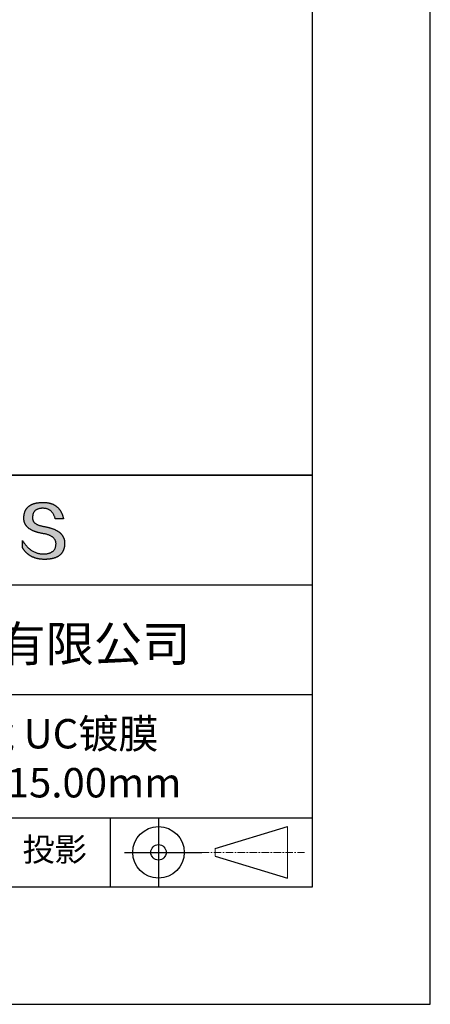
# Model space of a CAD drawing. Units: millimetres. Extents: x 0 to 297, y -2 to 208.
# Drawn here: x 262 to 297, y -2 to 82 of the extents above; entities that cross this region are included whole.
import ezdxf

# ---------------------------------------------------------------- set-up
doc = ezdxf.new("R2010")
doc.units = ezdxf.units.MM
doc.linetypes.add('CENTER', pattern=[10.16, 6.35, -1.27, 1.27, -1.27])
for name, color, linetype in [('1轮廓实线层', 7, 'Continuous'), ('6文字层', 3, 'Continuous'), ('细实线层', 7, 'Continuous')]:
    doc.layers.add(name, color=color, linetype=linetype)
doc.layers.add('3中心线层', color=1, linetype='CENTER', lineweight=9)
doc.layers.add('粗实线层', color=7, linetype='Continuous', lineweight=25)

# ---------------------------------------------------------------- blocks, each defined once
blk = doc.blocks.new('*X5')
at = {"layer": '粗实线层'}
for p, q in [((138.5, -95), (138.5, 95)), ((-138.5, -95), (138.5, -95))]:
    blk.add_line(p, q, dxfattribs=at)
at = {"layer": '细实线层'}
for p, q in [((148.5, -105), (148.5, 105)), ((-148.5, -105), (148.5, -105))]:
    blk.add_line(p, q, dxfattribs=at)

msp = doc.modelspace()

# ---------------------------------------------------------------- hatches: boundary and pattern name
msp.add_hatch(color=256).paths.add_polyline_path([(265.472, 37.804), (265.461, 37.834), (265.449, 37.864), (265.436, 37.893), (265.423, 37.922), (265.408, 37.95), (265.393, 37.978), (265.376, 38.005), (265.359, 38.033), (265.341, 38.059), (265.323, 38.086), (265.303, 38.112), (265.282, 38.137), (265.261, 38.162), (265.239, 38.187), (265.215, 38.211), (265.191, 38.235), (265.166, 38.259), (265.141, 38.282), (265.114, 38.305), (265.087, 38.327), (265.058, 38.349), (265.029, 38.37), (264.999, 38.392), (264.968, 38.412), (264.936, 38.433), (264.904, 38.452), (264.87, 38.472), (264.836, 38.491), (264.8, 38.51), (264.764, 38.528), (264.727, 38.546), (264.689, 38.563), (264.651, 38.58), (264.611, 38.597), (264.571, 38.613), (264.529, 38.629), (264.487, 38.644), (264.444, 38.659), (264.4, 38.674), (264.355, 38.688), (264.31, 38.702), (264.263, 38.716), (264.216, 38.729), (264.168, 38.741), (264.119, 38.753), (264.069, 38.765), (264.018, 38.776), (263.966, 38.787), (263.914, 38.798), (263.86, 38.808), (263.806, 38.818), (263.742, 38.828), (263.68, 38.839), (263.621, 38.851), (263.563, 38.864), (263.508, 38.877), (263.454, 38.892), (263.403, 38.908), (263.354, 38.924), (263.307, 38.942), (263.262, 38.96), (263.219, 38.98), (263.179, 39), (263.14, 39.021), (263.103, 39.043), (263.069, 39.067), (263.037, 39.091), (263.007, 39.116), (262.979, 39.142), (262.953, 39.169), (262.929, 39.196), (262.907, 39.225), (262.888, 39.255), (262.87, 39.286), (262.855, 39.317), (262.842, 39.35), (262.83, 39.383), (262.821, 39.418), (262.814, 39.453), (262.81, 39.489), (262.807, 39.527), (262.806, 39.565), (262.808, 39.604), (262.81, 39.651), (262.814, 39.696), (262.819, 39.74), (262.826, 39.783), (262.834, 39.824), (262.845, 39.864), (262.857, 39.902), (262.87, 39.938), (262.885, 39.973), (262.902, 40.007), (262.92, 40.039), (262.94, 40.069), (262.962, 40.099), (262.985, 40.126), (263.01, 40.152), (263.037, 40.177), (263.065, 40.2), (263.095, 40.222), (263.126, 40.242), (263.159, 40.26), (263.194, 40.278), (263.23, 40.293), (263.268, 40.307), (263.308, 40.32), (263.349, 40.331), (263.392, 40.341), (263.437, 40.349), (263.483, 40.356), (263.531, 40.361), (263.58, 40.365), (263.631, 40.367), (263.684, 40.368), (263.734, 40.367), (263.783, 40.364), (263.831, 40.36), (263.878, 40.354), (263.924, 40.346), (263.969, 40.336), (264.013, 40.325), (264.055, 40.312), (264.097, 40.297), (264.137, 40.281), (264.176, 40.262), (264.214, 40.242), (264.251, 40.22), (264.287, 40.197), (264.322, 40.171), (264.356, 40.144), (264.388, 40.115), (264.42, 40.085), (264.45, 40.052), (264.479, 40.018), (264.507, 39.982), (264.534, 39.945), (264.56, 39.906), (264.585, 39.864), (264.608, 39.822), (264.631, 39.777), (264.652, 39.731), (264.673, 39.683), (264.692, 39.633), (264.71, 39.581), (264.727, 39.528), (264.743, 39.473), (265.435, 39.473), (265.426, 39.516), (265.416, 39.559), (265.406, 39.601), (265.395, 39.642), (265.383, 39.683), (265.371, 39.723), (265.358, 39.762), (265.345, 39.8), (265.331, 39.838), (265.317, 39.875), (265.302, 39.912), (265.286, 39.948), (265.27, 39.983), (265.254, 40.017), (265.236, 40.051), (265.219, 40.084), (265.2, 40.116), (265.181, 40.148), (265.162, 40.179), (265.141, 40.21), (265.121, 40.239), (265.099, 40.268), (265.077, 40.297), (265.055, 40.324), (265.032, 40.351), (265.008, 40.377), (264.984, 40.403), (264.959, 40.428), (264.934, 40.452), (264.908, 40.476), (264.882, 40.499), (264.855, 40.521), (264.827, 40.542), (264.799, 40.563), (264.77, 40.583), (264.74, 40.603), (264.711, 40.621), (264.68, 40.639), (264.649, 40.657), (264.617, 40.674), (264.585, 40.69), (264.552, 40.705), (264.519, 40.72), (264.485, 40.734), (264.45, 40.747), (264.415, 40.76), (264.379, 40.771), (264.343, 40.783), (264.306, 40.793), (264.269, 40.803), (264.231, 40.812), (264.192, 40.821), (264.153, 40.829), (264.113, 40.836), (264.073, 40.842), (264.032, 40.848), (263.99, 40.853), (263.948, 40.858), (263.905, 40.862), (263.862, 40.865), (263.818, 40.867), (263.774, 40.869), (263.729, 40.87), (263.684, 40.87), (263.635, 40.869), (263.587, 40.868), (263.54, 40.865), (263.493, 40.863), (263.448, 40.859), (263.403, 40.855), (263.359, 40.851), (263.315, 40.845), (263.273, 40.84), (263.231, 40.833), (263.19, 40.826), (263.149, 40.819), (263.109, 40.811), (263.07, 40.802), (263.032, 40.793), (262.995, 40.783), (262.958, 40.772), (262.922, 40.761), (262.887, 40.749), (262.852, 40.737), (262.819, 40.724), (262.786, 40.711), (262.754, 40.696), (262.722, 40.682), (262.691, 40.666), (262.661, 40.651), (262.632, 40.634), (262.604, 40.617), (262.576, 40.599), (262.549, 40.581), (262.523, 40.562), (262.497, 40.543), (262.472, 40.522), (262.448, 40.502), (262.425, 40.481), (262.403, 40.459), (262.381, 40.436), (262.36, 40.413), (262.339, 40.389), (262.32, 40.365), (262.301, 40.34), (262.283, 40.315), (262.266, 40.289), (262.249, 40.262), (262.233, 40.235), (262.218, 40.207), (262.204, 40.179), (262.19, 40.15), (262.178, 40.12), (262.166, 40.09), (262.154, 40.059), (262.144, 40.028), (262.134, 39.995), (262.125, 39.963), (262.116, 39.93), (262.109, 39.896), (262.102, 39.861), (262.096, 39.826), (262.09, 39.791), (262.086, 39.755), (262.082, 39.718), (262.079, 39.68), (262.076, 39.642), (262.075, 39.604), (262.073, 39.569), (262.071, 39.535), (262.071, 39.501), (262.072, 39.468), (262.073, 39.435), (262.075, 39.402), (262.079, 39.37), (262.083, 39.338), (262.088, 39.307), (262.094, 39.276), (262.101, 39.246), (262.108, 39.215), (262.117, 39.186), (262.127, 39.156), (262.137, 39.128), (262.148, 39.099), (262.161, 39.071), (262.174, 39.043), (262.188, 39.016), (262.203, 38.989), (262.218, 38.962), (262.235, 38.936), (262.253, 38.911), (262.271, 38.885), (262.291, 38.861), (262.311, 38.836), (262.332, 38.812), (262.354, 38.788), (262.377, 38.765), (262.401, 38.742), (262.426, 38.72), (262.451, 38.698), (262.478, 38.676), (262.505, 38.655), (262.534, 38.634), (262.563, 38.614), (262.593, 38.594), (262.624, 38.574), (262.656, 38.555), (262.689, 38.536), (262.722, 38.518), (262.757, 38.5), (262.792, 38.482), (262.829, 38.465), (262.866, 38.448), (262.904, 38.432), (262.943, 38.416), (262.983, 38.4), (263.024, 38.385), (263.066, 38.37), (263.109, 38.356), (263.152, 38.342), (263.197, 38.329), (263.242, 38.316), (263.288, 38.303), (263.335, 38.291), (263.383, 38.279), (263.432, 38.267), (263.482, 38.256), (263.533, 38.245), (263.584, 38.235), (263.637, 38.225), (263.69, 38.216), (263.745, 38.207), (263.81, 38.195), (263.873, 38.183), (263.934, 38.169), (263.993, 38.155), (264.05, 38.139), (264.104, 38.123), (264.157, 38.105), (264.208, 38.087), (264.256, 38.067), (264.303, 38.046), (264.347, 38.025), (264.39, 38.002), (264.43, 37.978), (264.468, 37.953), (264.505, 37.928), (264.539, 37.901), (264.571, 37.873), (264.601, 37.844), (264.629, 37.814), (264.655, 37.784), (264.678, 37.752), (264.7, 37.719), (264.72, 37.685), (264.737, 37.65), (264.753, 37.614), (264.766, 37.577), (264.778, 37.539), (264.787, 37.5), (264.794, 37.46), (264.8, 37.419), (264.803, 37.377), (264.804, 37.333), (264.801, 37.282), (264.797, 37.233), (264.791, 37.185), (264.782, 37.139), (264.772, 37.094), (264.759, 37.051), (264.745, 37.009), (264.729, 36.969), (264.71, 36.931), (264.689, 36.894), (264.667, 36.858), (264.642, 36.825), (264.616, 36.793), (264.587, 36.762), (264.556, 36.733), (264.524, 36.706), (264.489, 36.68), (264.452, 36.656), (264.413, 36.633), (264.372, 36.612), (264.33, 36.592), (264.285, 36.574), (264.238, 36.558), (264.189, 36.543), (264.138, 36.53), (264.085, 36.519), (264.03, 36.508), (263.973, 36.5), (263.914, 36.493), (263.853, 36.488), (263.789, 36.484), (263.724, 36.482), (263.656, 36.484), (263.588, 36.489), (263.522, 36.496), (263.456, 36.505), (263.391, 36.516), (263.327, 36.529), (263.264, 36.545), (263.201, 36.562), (263.139, 36.582), (263.079, 36.604), (263.019, 36.628), (262.96, 36.655), (262.901, 36.683), (262.844, 36.714), (262.787, 36.747), (262.731, 36.782), (262.676, 36.819), (262.622, 36.859), (262.569, 36.9), (262.517, 36.944), (262.465, 36.99), (262.414, 37.038), (262.364, 37.089), (262.315, 37.141), (262.267, 37.196), (262.22, 37.252), (262.173, 37.311), (262.127, 37.373), (262.082, 37.436), (262.038, 37.502), (261.995, 37.569), (261.952, 37.639), (261.952, 37.006), (261.972, 36.976), (261.991, 36.946), (262.011, 36.916), (262.031, 36.887), (262.052, 36.858), (262.073, 36.83), (262.094, 36.803), (262.115, 36.776), (262.137, 36.749), (262.159, 36.723), (262.182, 36.697), (262.204, 36.672), (262.228, 36.647), (262.251, 36.623), (262.275, 36.599), (262.299, 36.576), (262.323, 36.553), (262.348, 36.531), (262.373, 36.509), (262.398, 36.488), (262.424, 36.467), (262.449, 36.447), (262.476, 36.427), (262.502, 36.407), (262.529, 36.388), (262.556, 36.37), (262.584, 36.352), (262.612, 36.334), (262.64, 36.317), (262.668, 36.301), (262.697, 36.285), (262.726, 36.269), (262.756, 36.254), (262.785, 36.239), (262.816, 36.225), (262.846, 36.212), (262.877, 36.198), (262.908, 36.186), (262.939, 36.173), (262.971, 36.162), (263.003, 36.15), (263.035, 36.14), (263.068, 36.129), (263.1, 36.12), (263.134, 36.11), (263.167, 36.101), (263.201, 36.093), (263.235, 36.085), (263.27, 36.078), (263.305, 36.071), (263.34, 36.064), (263.375, 36.058), (263.411, 36.053), (263.447, 36.048), (263.484, 36.043), (263.521, 36.039), (263.558, 36.035), (263.595, 36.032), (263.633, 36.03), (263.671, 36.027), (263.709, 36.026), (263.748, 36.025), (263.787, 36.024), (263.826, 36.024), (263.879, 36.024), (263.93, 36.025), (263.981, 36.027), (264.031, 36.029), (264.08, 36.032), (264.128, 36.035), (264.176, 36.04), (264.223, 36.045), (264.268, 36.05), (264.314, 36.057), (264.358, 36.064), (264.401, 36.071), (264.444, 36.079), (264.486, 36.088), (264.527, 36.098), (264.567, 36.108), (264.606, 36.119), (264.645, 36.131), (264.683, 36.143), (264.719, 36.156), (264.756, 36.169), (264.791, 36.184), (264.825, 36.198), (264.859, 36.214), (264.892, 36.23), (264.924, 36.247), (264.955, 36.265), (264.985, 36.283), (265.015, 36.302), (265.044, 36.321), (265.072, 36.341), (265.099, 36.362), (265.125, 36.383), (265.151, 36.406), (265.175, 36.428), (265.199, 36.452), (265.222, 36.476), (265.245, 36.501), (265.266, 36.526), (265.287, 36.552), (265.306, 36.579), (265.325, 36.607), (265.344, 36.635), (265.361, 36.663), (265.378, 36.693), (265.393, 36.723), (265.408, 36.754), (265.422, 36.785), (265.436, 36.817), (265.448, 36.85), (265.46, 36.883), (265.47, 36.917), (265.48, 36.952), (265.49, 36.987), (265.498, 37.023), (265.506, 37.06), (265.512, 37.097), (265.518, 37.135), (265.523, 37.174), (265.528, 37.213), (265.531, 37.253), (265.534, 37.294), (265.536, 37.335), (265.537, 37.377), (265.537, 37.412), (265.536, 37.447), (265.535, 37.482), (265.532, 37.516), (265.529, 37.549), (265.525, 37.583), (265.52, 37.615), (265.514, 37.648), (265.507, 37.68), (265.5, 37.712), (265.491, 37.743), (265.482, 37.774), (265.48, 37.78)])

# ---------------------------------------------------------------- linework, layer by layer
for points in [[(262.075, 39.604), (262.076, 39.642), (262.079, 39.68), (262.082, 39.718), (262.086, 39.755), (262.09, 39.791), (262.096, 39.826), (262.102, 39.861), (262.109, 39.896), (262.116, 39.93), (262.125, 39.963), (262.134, 39.995), (262.144, 40.028), (262.154, 40.059), (262.166, 40.09), (262.178, 40.12), (262.19, 40.15), (262.204, 40.179), (262.218, 40.207), (262.233, 40.235), (262.249, 40.262), (262.266, 40.289), (262.283, 40.315), (262.301, 40.34), (262.32, 40.365), (262.339, 40.389), (262.36, 40.413), (262.381, 40.436), (262.403, 40.459), (262.425, 40.481), (262.448, 40.502), (262.472, 40.522), (262.497, 40.543), (262.523, 40.562), (262.549, 40.581), (262.576, 40.599), (262.604, 40.617), (262.632, 40.634), (262.661, 40.651), (262.691, 40.666), (262.722, 40.682), (262.754, 40.696), (262.786, 40.711), (262.819, 40.724), (262.852, 40.737), (262.887, 40.749), (262.922, 40.761), (262.958, 40.772), (262.995, 40.783), (263.032, 40.793), (263.07, 40.802), (263.109, 40.811), (263.149, 40.819), (263.19, 40.826), (263.231, 40.833), (263.273, 40.84), (263.315, 40.845), (263.359, 40.851), (263.403, 40.855), (263.448, 40.859), (263.493, 40.863), (263.54, 40.865), (263.587, 40.868), (263.635, 40.869), (263.684, 40.87)], [(264.743, 39.473), (264.727, 39.528), (264.71, 39.581), (264.692, 39.633), (264.673, 39.683), (264.652, 39.731), (264.631, 39.777), (264.608, 39.822), (264.585, 39.864), (264.56, 39.906), (264.534, 39.945), (264.507, 39.982), (264.479, 40.018), (264.45, 40.052), (264.42, 40.085), (264.388, 40.115), (264.356, 40.144), (264.322, 40.171), (264.287, 40.197), (264.251, 40.22), (264.214, 40.242), (264.176, 40.262), (264.137, 40.281), (264.097, 40.297), (264.055, 40.312), (264.013, 40.325), (263.969, 40.336), (263.924, 40.346), (263.878, 40.354), (263.831, 40.36), (263.783, 40.364), (263.734, 40.367), (263.684, 40.368), (263.631, 40.367), (263.58, 40.365), (263.531, 40.361), (263.483, 40.356), (263.437, 40.349), (263.392, 40.341), (263.349, 40.331), (263.308, 40.32), (263.268, 40.307), (263.23, 40.293), (263.194, 40.278), (263.159, 40.26), (263.126, 40.242), (263.095, 40.222), (263.065, 40.2), (263.037, 40.177), (263.01, 40.152), (262.985, 40.126), (262.962, 40.099), (262.94, 40.069), (262.92, 40.039), (262.902, 40.007), (262.885, 39.973), (262.87, 39.938), (262.857, 39.902), (262.845, 39.864), (262.834, 39.824), (262.826, 39.783), (262.819, 39.74), (262.814, 39.696), (262.81, 39.651), (262.808, 39.604)], [(263.684, 40.87), (263.729, 40.87), (263.774, 40.869), (263.818, 40.867), (263.862, 40.865), (263.905, 40.862), (263.948, 40.858), (263.99, 40.853), (264.032, 40.848), (264.073, 40.842), (264.113, 40.836), (264.153, 40.829), (264.192, 40.821), (264.231, 40.812), (264.269, 40.803), (264.306, 40.793), (264.343, 40.783), (264.379, 40.771), (264.415, 40.76), (264.45, 40.747), (264.485, 40.734), (264.519, 40.72), (264.552, 40.705), (264.585, 40.69), (264.617, 40.674), (264.649, 40.657), (264.68, 40.639), (264.711, 40.621), (264.74, 40.603), (264.77, 40.583), (264.799, 40.563), (264.827, 40.542), (264.855, 40.521), (264.882, 40.499), (264.908, 40.476), (264.934, 40.452), (264.959, 40.428), (264.984, 40.403), (265.008, 40.377), (265.032, 40.351), (265.055, 40.324), (265.077, 40.297), (265.099, 40.268), (265.121, 40.239), (265.141, 40.21), (265.162, 40.179), (265.181, 40.148), (265.2, 40.116), (265.219, 40.084), (265.236, 40.051), (265.254, 40.017), (265.27, 39.983), (265.286, 39.948), (265.302, 39.912), (265.317, 39.875), (265.331, 39.838), (265.345, 39.8), (265.358, 39.762), (265.371, 39.723), (265.383, 39.683), (265.395, 39.642), (265.406, 39.601), (265.416, 39.559), (265.426, 39.516), (265.435, 39.473)], [(263.745, 38.207), (263.69, 38.216), (263.637, 38.225), (263.584, 38.235), (263.533, 38.245), (263.482, 38.256), (263.432, 38.267), (263.383, 38.279), (263.335, 38.291), (263.288, 38.303), (263.242, 38.316), (263.197, 38.329), (263.152, 38.342), (263.109, 38.356), (263.066, 38.37), (263.024, 38.385), (262.983, 38.4), (262.943, 38.416), (262.904, 38.432), (262.866, 38.448), (262.829, 38.465), (262.792, 38.482), (262.757, 38.5), (262.722, 38.518), (262.689, 38.536), (262.656, 38.555), (262.624, 38.574), (262.593, 38.594), (262.563, 38.614), (262.534, 38.634), (262.505, 38.655), (262.478, 38.676), (262.451, 38.698), (262.426, 38.72), (262.401, 38.742), (262.377, 38.765), (262.354, 38.788), (262.332, 38.812), (262.311, 38.836), (262.291, 38.861), (262.271, 38.885), (262.253, 38.911), (262.235, 38.936), (262.218, 38.962), (262.203, 38.989), (262.188, 39.016), (262.174, 39.043), (262.161, 39.071), (262.148, 39.099), (262.137, 39.128), (262.127, 39.156), (262.117, 39.186), (262.108, 39.215), (262.101, 39.246), (262.094, 39.276), (262.088, 39.307), (262.083, 39.338), (262.079, 39.37), (262.075, 39.402), (262.073, 39.435), (262.072, 39.468), (262.071, 39.501), (262.071, 39.535), (262.073, 39.569), (262.075, 39.604)], [(262.808, 39.604), (262.806, 39.565), (262.807, 39.527), (262.81, 39.489), (262.814, 39.453), (262.821, 39.418), (262.83, 39.383), (262.842, 39.35), (262.855, 39.317), (262.87, 39.286), (262.888, 39.255), (262.907, 39.225), (262.929, 39.196), (262.953, 39.169), (262.979, 39.142), (263.007, 39.116), (263.037, 39.091), (263.069, 39.067), (263.103, 39.043), (263.14, 39.021), (263.179, 39), (263.219, 38.98), (263.262, 38.96), (263.307, 38.942), (263.354, 38.924), (263.403, 38.908), (263.454, 38.892), (263.508, 38.877), (263.563, 38.864), (263.621, 38.851), (263.68, 38.839), (263.742, 38.828), (263.806, 38.818)], [(265.435, 39.473), (265.434, 39.473), (265.433, 39.473), (265.431, 39.473), (265.427, 39.473), (265.423, 39.473), (265.418, 39.473), (265.412, 39.473), (265.405, 39.473), (265.398, 39.473), (265.39, 39.473), (265.381, 39.473), (265.371, 39.473), (265.361, 39.473), (265.35, 39.473), (265.339, 39.473), (265.327, 39.473), (265.314, 39.473), (265.302, 39.473), (265.274, 39.473), (265.246, 39.473), (265.216, 39.473), (265.185, 39.473), (265.153, 39.473), (265.089, 39.473), (265.024, 39.473), (264.993, 39.473), (264.962, 39.473), (264.932, 39.473), (264.903, 39.473), (264.876, 39.473), (264.863, 39.473), (264.851, 39.473), (264.839, 39.473), (264.828, 39.473), (264.817, 39.473), (264.807, 39.473), (264.797, 39.473), (264.788, 39.473), (264.78, 39.473), (264.772, 39.473), (264.766, 39.473), (264.76, 39.473), (264.755, 39.473), (264.75, 39.473), (264.747, 39.473), (264.745, 39.473), (264.743, 39.473), (264.743, 39.473)], [(263.806, 38.818), (263.86, 38.808), (263.914, 38.798), (263.966, 38.787), (264.018, 38.776), (264.069, 38.765), (264.119, 38.753), (264.168, 38.741), (264.216, 38.729), (264.263, 38.716), (264.31, 38.702), (264.355, 38.688), (264.4, 38.674), (264.444, 38.659), (264.487, 38.644), (264.529, 38.629), (264.571, 38.613), (264.611, 38.597), (264.651, 38.58), (264.689, 38.563), (264.727, 38.546), (264.764, 38.528), (264.8, 38.51), (264.836, 38.491), (264.87, 38.472), (264.904, 38.452), (264.936, 38.433), (264.968, 38.412), (264.999, 38.392), (265.029, 38.37), (265.058, 38.349), (265.087, 38.327), (265.114, 38.305), (265.141, 38.282), (265.166, 38.259), (265.191, 38.235), (265.215, 38.211), (265.239, 38.187), (265.261, 38.162), (265.282, 38.137), (265.303, 38.112), (265.323, 38.086), (265.341, 38.059), (265.359, 38.033), (265.376, 38.005), (265.393, 37.978), (265.408, 37.95), (265.423, 37.922), (265.436, 37.893), (265.449, 37.864), (265.461, 37.834), (265.472, 37.804), (265.482, 37.774), (265.491, 37.743), (265.5, 37.712), (265.507, 37.68), (265.514, 37.648), (265.52, 37.615), (265.525, 37.583), (265.529, 37.549), (265.532, 37.516), (265.535, 37.482), (265.536, 37.447), (265.537, 37.412), (265.537, 37.377)], [(264.804, 37.333), (264.803, 37.377), (264.8, 37.419), (264.794, 37.46), (264.787, 37.5), (264.778, 37.539), (264.766, 37.577), (264.753, 37.614), (264.737, 37.65), (264.72, 37.685), (264.7, 37.719), (264.678, 37.752), (264.655, 37.784), (264.629, 37.814), (264.601, 37.844), (264.571, 37.873), (264.539, 37.901), (264.505, 37.928), (264.468, 37.953), (264.43, 37.978), (264.39, 38.002), (264.347, 38.025), (264.303, 38.046), (264.256, 38.067), (264.208, 38.087), (264.157, 38.105), (264.104, 38.123), (264.05, 38.139), (263.993, 38.155), (263.934, 38.169), (263.873, 38.183), (263.81, 38.195), (263.745, 38.207)], [(261.952, 37.639), (261.995, 37.569), (262.038, 37.502), (262.082, 37.436), (262.127, 37.373), (262.173, 37.311), (262.22, 37.252), (262.267, 37.196), (262.315, 37.141), (262.364, 37.089), (262.414, 37.038), (262.465, 36.99), (262.517, 36.944), (262.569, 36.9), (262.622, 36.859), (262.676, 36.819), (262.731, 36.782), (262.787, 36.747), (262.844, 36.714), (262.901, 36.683), (262.96, 36.655), (263.019, 36.628), (263.079, 36.604), (263.139, 36.582), (263.201, 36.562), (263.264, 36.545), (263.327, 36.529), (263.391, 36.516), (263.456, 36.505), (263.522, 36.496), (263.588, 36.489), (263.656, 36.484), (263.724, 36.482)], [(261.952, 37.006), (261.952, 37.006), (261.952, 37.008), (261.952, 37.01), (261.952, 37.013), (261.952, 37.017), (261.952, 37.022), (261.952, 37.027), (261.952, 37.033), (261.952, 37.04), (261.952, 37.048), (261.952, 37.056), (261.952, 37.064), (261.952, 37.074), (261.952, 37.084), (261.952, 37.094), (261.952, 37.105), (261.952, 37.128), (261.952, 37.153), (261.952, 37.179), (261.952, 37.206), (261.952, 37.235), (261.952, 37.263), (261.952, 37.323), (261.952, 37.382), (261.952, 37.411), (261.952, 37.439), (261.952, 37.466), (261.952, 37.492), (261.952, 37.517), (261.952, 37.54), (261.952, 37.551), (261.952, 37.561), (261.952, 37.571), (261.952, 37.581), (261.952, 37.589), (261.952, 37.598), (261.952, 37.605), (261.952, 37.612), (261.952, 37.618), (261.952, 37.623), (261.952, 37.628), (261.952, 37.632), (261.952, 37.635), (261.952, 37.637), (261.952, 37.639), (261.952, 37.639)], [(265.537, 37.377), (265.536, 37.335), (265.534, 37.294), (265.531, 37.253), (265.528, 37.213), (265.523, 37.174), (265.518, 37.135), (265.512, 37.097), (265.506, 37.06), (265.498, 37.023), (265.49, 36.987), (265.48, 36.952), (265.47, 36.917), (265.46, 36.883), (265.448, 36.85), (265.436, 36.817), (265.422, 36.785), (265.408, 36.754), (265.393, 36.723), (265.378, 36.693), (265.361, 36.663), (265.344, 36.635), (265.325, 36.607), (265.306, 36.579), (265.287, 36.552), (265.266, 36.526), (265.245, 36.501), (265.222, 36.476), (265.199, 36.452), (265.175, 36.428), (265.151, 36.406), (265.125, 36.383), (265.099, 36.362), (265.072, 36.341), (265.044, 36.321), (265.015, 36.302), (264.985, 36.283), (264.955, 36.265), (264.924, 36.247), (264.892, 36.23), (264.859, 36.214), (264.825, 36.198), (264.791, 36.184), (264.756, 36.169), (264.719, 36.156), (264.683, 36.143), (264.645, 36.131), (264.606, 36.119), (264.567, 36.108), (264.527, 36.098), (264.486, 36.088), (264.444, 36.079), (264.401, 36.071), (264.358, 36.064), (264.314, 36.057), (264.268, 36.05), (264.223, 36.045), (264.176, 36.04), (264.128, 36.035), (264.08, 36.032), (264.031, 36.029), (263.981, 36.027), (263.93, 36.025), (263.879, 36.024), (263.826, 36.024), (263.787, 36.024), (263.748, 36.025), (263.709, 36.026), (263.671, 36.027), (263.633, 36.03), (263.595, 36.032), (263.558, 36.035), (263.521, 36.039), (263.484, 36.043), (263.447, 36.048), (263.411, 36.053), (263.375, 36.058), (263.34, 36.064), (263.305, 36.071), (263.27, 36.078), (263.235, 36.085), (263.201, 36.093), (263.167, 36.101), (263.134, 36.11), (263.1, 36.12), (263.068, 36.129), (263.035, 36.14), (263.003, 36.15), (262.971, 36.162), (262.939, 36.173), (262.908, 36.186), (262.877, 36.198), (262.846, 36.212), (262.816, 36.225), (262.785, 36.239), (262.756, 36.254), (262.726, 36.269), (262.697, 36.285), (262.668, 36.301), (262.64, 36.317), (262.612, 36.334), (262.584, 36.352), (262.556, 36.37), (262.529, 36.388), (262.502, 36.407), (262.476, 36.427), (262.449, 36.447), (262.424, 36.467), (262.398, 36.488), (262.373, 36.509), (262.348, 36.531), (262.323, 36.553), (262.299, 36.576), (262.275, 36.599), (262.251, 36.623), (262.228, 36.647), (262.204, 36.672), (262.182, 36.697), (262.159, 36.723), (262.137, 36.749), (262.115, 36.776), (262.094, 36.803), (262.073, 36.83), (262.052, 36.858), (262.031, 36.887), (262.011, 36.916), (261.991, 36.946), (261.972, 36.976), (261.952, 37.006)], [(263.724, 36.482), (263.789, 36.484), (263.853, 36.488), (263.914, 36.493), (263.973, 36.5), (264.03, 36.508), (264.085, 36.519), (264.138, 36.53), (264.189, 36.543), (264.238, 36.558), (264.285, 36.574), (264.33, 36.592), (264.372, 36.612), (264.413, 36.633), (264.452, 36.656), (264.489, 36.68), (264.524, 36.706), (264.556, 36.733), (264.587, 36.762), (264.616, 36.793), (264.642, 36.825), (264.667, 36.858), (264.689, 36.894), (264.71, 36.931), (264.729, 36.969), (264.745, 37.009), (264.759, 37.051), (264.772, 37.094), (264.782, 37.139), (264.791, 37.185), (264.797, 37.233), (264.801, 37.282), (264.804, 37.333)]]:
    msp.add_lwpolyline(points)
at = {"layer": '1轮廓实线层'}
msp.add_line((146.597, 8.194), (286.597, 8.194), dxfattribs=at)
at = {"layer": '3中心线层', "color": 7}
for p, q in [((284.461, 8.927), (284.461, 13.302)), ((278.336, 10.786), (278.336, 11.443))]:
    msp.add_line(p, q, dxfattribs=at)
at = {"layer": '3中心线层', "color": 7, "ltscale": 0.1}
msp.add_line((277.185, 11.115), (285.91, 11.115), dxfattribs=at)
at = {"layer": '粗实线层'}
for p, q in [((211.597, 43.194), (286.597, 43.194)), ((286.597, 43.194), (211.597, 43.194)), ((211.597, 33.861), (286.597, 33.861)), ((211.597, 24.527), (286.597, 24.527)), ((211.597, 14.035), (286.597, 14.035))]:
    msp.add_line(p, q, dxfattribs=at)
at = {"layer": '细实线层'}
for p, q in [((269.414, 14.035), (269.414, 8.194)), ((273.51, 14.035), (273.51, 8.194)), ((278.336, 11.443), (284.461, 13.302)), ((270.623, 11.115), (277.185, 11.115)), ((278.336, 10.786), (284.461, 8.927))]:
    msp.add_line(p, q, dxfattribs=at)
for radius in [2.187, 0.656]:
    msp.add_circle((273.51, 11.115), radius, dxfattribs=at)

# ---------------------------------------------------------------- block references
at = {"layer": '粗实线层'}
msp.add_blockref('*X5', (148.097, 103.194), dxfattribs=at)

# ---------------------------------------------------------------- texts
at = {"layer": '6文字层', "attachment_point": 5}
for s, insert, char_height, width in [('{\\fMicrosoft YaHei|b0|i0|c134|p34;联合光科技（北京）有限公司}', (249.601, 28.842), 3, 54.93812), ('{\\fMicrosoft YaHei|b0|i0|c134|p34;石英平凸透镜 UC镀膜^J\\fMicrosoft YaHei|b0|i0|c0|p34;D=\\fMicrosoft YaHei|b0|i0|c134|p34;6.30\\fMicrosoft YaHei|b0|i0|c0|p34;mm F=\\fMicrosoft YaHei|b0|i0|c134|p34;15.00\\fMicrosoft YaHei|b0|i0|c0|p34;mm }', (257.176, 19.117), 2.5, 57.79377), ('{\\fSimSun|b0|i0|c134|p2;\\H0.91429x;投影} ', (264.686, 11.359), 2.1875, 17.84856)]:
    msp.add_mtext(s, dxfattribs=dict(at, insert=insert, char_height=char_height, width=width))

doc.saveas('drawing.dxf')
